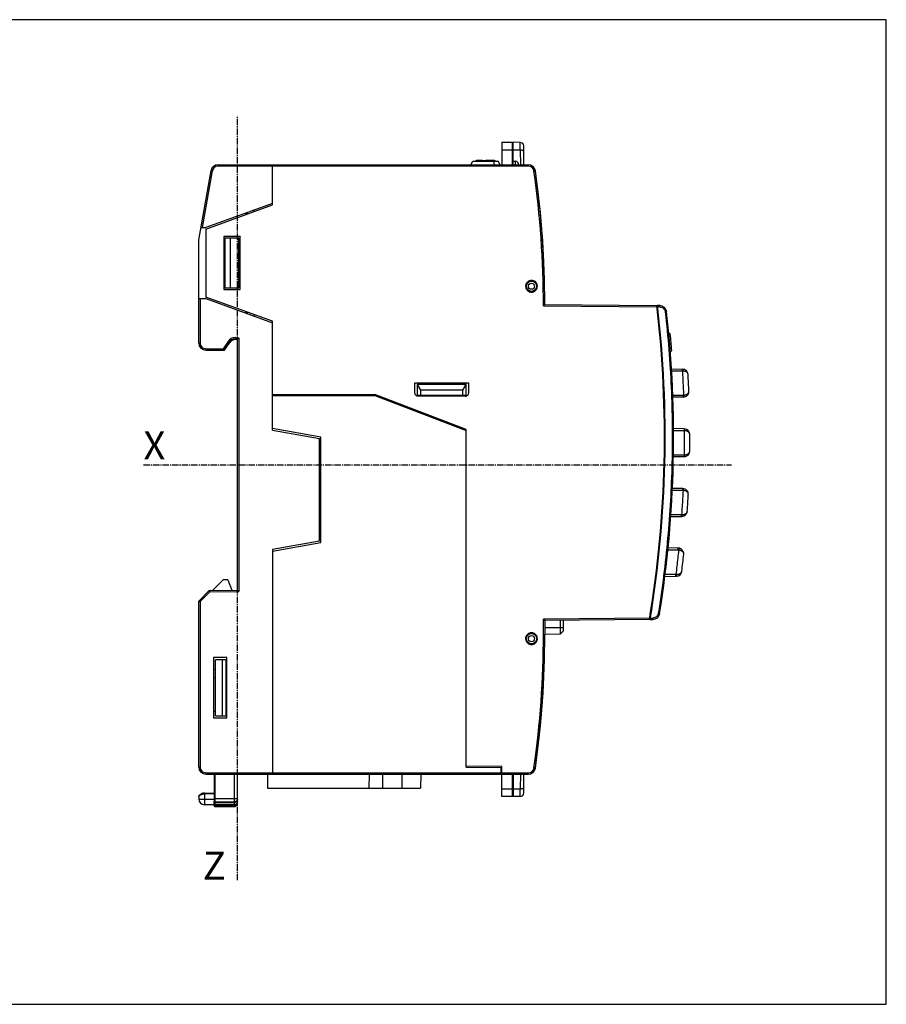
# Model space of a CAD drawing. Extents: x -53 to 368, y -288 to -148.
# Drawn here: x 245 to 368, y -288 to -148 of the extents above; entities that cross this region are included whole.
import ezdxf

# ---------------------------------------------------------------- set-up
doc = ezdxf.new("R2010")
doc.units = 0
doc.header["$LTSCALE"] = 1.21
doc.header["$MEASUREMENT"] = 0
doc.linetypes.add('AXES2', pattern=[1.125, 0.75, -0.125, 0.125, -0.125])
doc.layers.get('0').update_dxf_attribs({"linetype": 'CONTINUOUS'})
doc.layers.add('AXE', color=80, linetype='AXES2')
doc.styles.get("Standard").update_dxf_attribs({"font": 'txt', "width": 0.8})

msp = doc.modelspace()

# ---------------------------------------------------------------- linework, layer by layer
for p, q in [((313.3, -165.39), (313.3, -168.59)), ((313.3, -165.39), (314.8, -165.39)), ((314.8, -168.59), (314.8, -165.39)), ((314.9, -168.59), (314.9, -165.39)), ((315.91, -165.41), (314.9, -165.39)), ((315.91, -166.5), (315.91, -165.41)), ((314.8, -166.49), (313.3, -166.49)), ((315.91, -166.5), (314.9, -166.49)), ((315.91, -166.5), (315.92, -168.59)), ((316.4, -168.59), (316.4, -165.91)), ((308.85, -168.59), (309.15, -168.09)), ((309.15, -168.09), (312.75, -168.09)), ((310.5, -167.99), (309.68, -168)), ((310.5, -167.99), (310.5, -168.09)), ((310.5, -167.99), (311, -167.99)), ((311, -168.09), (311, -167.99)), ((312.23, -168), (311, -167.99)), ((312.24, -168.59), (312.13, -168.09)), ((313.05, -168.59), (312.75, -168.09)), ((314.9, -168.09), (315.21, -168.1)), ((270.1, -179.29), (271.85, -169.42)), ((270.62, -177.54), (272.04, -169.46)), ((272.04, -169.46), (271.85, -169.42)), ((272, -168.89), (272, -169.05)), ((272.83, -168.59), (272.83, -168.79)), ((272.83, -168.59), (317.07, -168.59)), ((317.07, -168.79), (272.83, -168.79)), ((280.6, -174.29), (280.6, -168.59)), ((317.07, -168.79), (317.07, -168.59)), ((317.86, -169.48), (318.06, -169.45)), ((280.6, -174.09), (271.1, -177.54)), ((271.1, -177.75), (280.6, -174.29)), ((278, -175.24), (278, -175.03)), ((276.8, -175.47), (276.8, -175.68)), ((277, -175.6), (277, -175.4)), ((270.41, -177.54), (271.1, -177.54)), ((271.1, -177.75), (271.1, -187.44)), ((270.1, -193.99), (270.1, -179.29)), ((273.67, -178.83), (273.67, -186.35)), ((273.67, -178.83), (273.68, -178.84)), ((275.99, -178.83), (273.67, -178.83)), ((273.8, -179.04), (273.8, -186.14)), ((275.8, -179.04), (273.8, -179.04)), ((274.6, -186.14), (274.6, -179.04)), ((275.8, -186.14), (275.8, -179.04)), ((275.99, -178.83), (275.98, -178.84)), ((275.99, -186.35), (275.99, -178.83)), ((273.67, -186.35), (273.68, -186.34)), ((273.67, -186.35), (275.99, -186.35)), ((273.8, -186.14), (275.8, -186.14)), ((275.99, -186.35), (275.98, -186.34)), ((270.1, -187.64), (271.1, -187.64)), ((270.3, -187.64), (270.3, -193.99)), ((280.6, -190.89), (271.1, -187.44)), ((271.1, -187.64), (280.6, -191.1)), ((319.2, -188.7), (335.37, -188.84)), ((319.4, -188.5), (335.35, -188.64)), ((335.78, -188.65), (335.45, -188.65)), ((335.78, -188.85), (335.47, -188.85)), ((276.8, -189.51), (276.8, -189.72)), ((277, -189.58), (277, -189.79)), ((278, -189.95), (278, -190.16)), ((280.6, -206.39), (280.6, -190.89)), ((335.64, -191.32), (335.74, -191.31)), ((275.33, -193.22), (275.33, -193.49)), ((275.33, -193.22), (275.8, -193.22)), ((275.33, -193.42), (275.6, -193.42)), ((275.6, -193.49), (275.33, -193.49)), ((275.6, -229.19), (275.6, -193.42)), ((275.8, -193.22), (275.8, -229.39)), ((337.07, -192.54), (337.09, -192.54)), ((337.09, -192.54), (337.29, -192.73)), ((270.1, -193.99), (270.3, -193.99)), ((271.1, -194.79), (271.1, -194.99)), ((271.1, -194.79), (273.56, -194.79)), ((274.28, -193.76), (273.56, -194.79)), ((273.66, -194.99), (274.44, -193.88)), ((273.75, -194.99), (274.51, -193.92)), ((274.51, -193.92), (274.28, -193.76)), ((271.1, -194.99), (273.75, -194.99)), ((337.48, -195.03), (337.3, -195.24)), ((337.46, -197.68), (339.03, -197.71)), ((339, -197.97), (339, -197.71)), ((339, -197.97), (337.48, -197.97)), ((300.9, -201.14), (300.9, -199.64)), ((300.9, -199.64), (300.9, -199.64)), ((300.9, -199.64), (308.51, -199.64)), ((301.2, -199.89), (301.2, -201.39)), ((301.2, -199.89), (301.7, -200.69)), ((308.2, -199.89), (301.2, -199.89)), ((307.7, -200.69), (308.2, -199.89)), ((308.2, -201.54), (308.2, -199.64)), ((308.5, -199.64), (308.51, -199.64)), ((308.51, -199.64), (308.51, -201.14)), ((280.6, -201.29), (295.2, -201.29)), ((280.6, -201.44), (295.2, -201.44)), ((308.2, -206.29), (295.2, -201.29)), ((295.2, -201.44), (308.2, -206.44)), ((300.9, -201.14), (300.9, -201.14)), ((301.2, -201.39), (308.2, -201.39)), ((301.3, -201.54), (301.3, -201.55)), ((308.1, -201.55), (301.3, -201.55)), ((301.7, -200.69), (301.7, -201.39)), ((307.7, -200.69), (301.7, -200.69)), ((307.7, -201.39), (307.7, -200.69)), ((308.5, -201.14), (308.51, -201.14)), ((337.64, -201.42), (339.14, -201.42)), ((339.14, -201.68), (337.65, -201.71)), ((339.14, -201.68), (339.14, -201.42)), ((287.5, -207.39), (280.6, -206.18)), ((280.6, -206.39), (287.3, -207.58)), ((287.5, -222.39), (287.5, -207.39)), ((308.2, -254.41), (308.2, -206.29)), ((339.27, -206.21), (337.75, -206.18)), ((339.27, -206.47), (337.75, -206.47)), ((287.3, -222.21), (287.3, -207.58)), ((337.73, -209.92), (339.25, -209.92)), ((339.26, -210.18), (337.73, -210.2)), ((339.25, -209.92), (339.25, -210.18)), ((339.06, -214.97), (337.57, -214.97)), ((339.06, -214.71), (337.59, -214.68)), ((339.06, -214.97), (339.06, -214.71)), ((337.35, -218.71), (338.92, -218.68)), ((337.37, -218.42), (338.89, -218.42)), ((338.89, -218.68), (338.89, -218.42)), ((287.3, -222.21), (280.6, -223.39)), ((280.6, -223.61), (287.5, -222.39)), ((280.6, -223.39), (280.6, -255.39)), ((338.41, -223.47), (336.94, -223.47)), ((338.41, -223.2), (336.97, -223.17)), ((338.41, -223.47), (338.41, -223.2)), ((336.55, -226.92), (338.08, -226.92)), ((338.08, -227.2), (338.08, -226.92)), ((272.07, -229.22), (273.6, -227.69)), ((274.26, -227.69), (273.6, -227.69)), ((274.26, -227.69), (274.8, -229.19)), ((336.51, -227.23), (338.14, -227.2)), ((270.1, -230.74), (271.6, -229.23)), ((270.3, -230.82), (271.69, -229.43)), ((271.6, -229.23), (275.6, -229.19)), ((271.69, -229.43), (275.8, -229.39)), ((270.1, -254.39), (270.1, -230.74)), ((270.3, -230.82), (270.3, -254.39)), ((334.73, -230.67), (334.76, -230.67)), ((334.76, -230.67), (334.83, -230.68)), ((335.76, -232.51), (335.57, -232.47)), ((334.34, -233.16), (319.2, -233.29)), ((319.2, -235.49), (319.2, -233.29)), ((334.31, -233.36), (319.4, -233.49)), ((319.4, -233.49), (319.4, -235.49)), ((321.6, -233.47), (321.6, -235.44)), ((322, -233.46), (322, -235.03)), ((334.41, -233.35), (334.78, -233.35)), ((334.44, -233.15), (334.78, -233.15)), ((319.2, -235.49), (319.4, -235.49)), ((319.4, -234.49), (322, -234.49)), ((321.6, -235.44), (319.4, -235.48)), ((322, -235.03), (321.6, -235.44)), ((272.22, -238.79), (272.22, -247.39)), ((274.12, -238.79), (272.22, -238.79)), ((272.5, -247.09), (272.5, -239.09)), ((274.12, -239.09), (272.5, -239.09)), ((273.5, -247.09), (273.5, -239.09)), ((274, -247.09), (274, -239.09)), ((274.12, -247.39), (274.12, -238.79)), ((272.22, -240.42), (272.5, -240.42)), ((272.5, -241.69), (272.22, -241.69)), ((272.5, -246.48), (272.22, -246.47)), ((272.22, -247.39), (274.12, -247.39)), ((272.5, -247.09), (274.12, -247.09)), ((270.1, -254.39), (270.3, -254.39)), ((271.1, -255.19), (313.2, -255.19)), ((271.1, -255.19), (271.1, -255.39)), ((313.3, -254.29), (308.2, -254.24)), ((308.2, -254.41), (313.2, -254.46)), ((313.2, -255.39), (313.2, -254.46)), ((313.3, -258.59), (313.3, -254.29)), ((313.3, -255.19), (317.07, -255.19)), ((317.07, -255.39), (317.07, -255.19)), ((318.06, -254.54), (317.86, -254.51)), ((271.1, -255.39), (317.07, -255.39)), ((272.3, -255.39), (272.3, -259.32)), ((272.4, -255.39), (272.4, -259.98)), ((275.2, -259.42), (275.2, -255.39)), ((275.6, -259.58), (275.6, -255.39)), ((279.9, -255.39), (279.9, -257.39)), ((294.39, -255.39), (294.35, -257.39)), ((296.3, -255.39), (296.3, -257.39)), ((299.1, -257.39), (299.1, -255.39)), ((301.74, -255.39), (301.7, -257.39)), ((314.8, -258.59), (314.8, -255.39)), ((314.9, -255.39), (314.9, -258.59)), ((315.92, -255.39), (315.91, -257.49)), ((316.4, -258.08), (316.4, -255.39)), ((279.9, -257.39), (301.7, -257.39)), ((313.3, -257.49), (314.8, -257.49)), ((314.9, -257.49), (315.91, -257.49)), ((315.91, -258.58), (315.91, -257.49)), ((270.1, -258.55), (270.1, -258.94)), ((270.1, -258.94), (272.3, -258.94)), ((270.9, -258.09), (272.3, -258.09)), ((270.9, -258.09), (270.9, -259.74)), ((272.3, -258.19), (270.9, -258.19)), ((272.3, -258.84), (275.6, -258.84)), ((272.3, -259.88), (272.3, -259.32)), ((272.4, -259.33), (275.2, -259.33)), ((272.4, -259.42), (275.2, -259.42)), ((275.2, -259.98), (275.2, -259.43)), ((314.8, -258.59), (313.3, -258.59)), ((315.91, -258.58), (314.9, -258.59)), ((272.3, -259.74), (270.9, -259.74)), ((272.4, -259.73), (275.2, -259.73)), ((272.4, -259.8), (275.2, -259.8)), ((272.4, -259.96), (275.2, -259.96)), ((272.4, -259.98), (275.2, -259.98))]:
    msp.add_line(p, q)
msp.add_lwpolyline([(368.05, -147.93), (101.31, -147.93), (101.31, -288.17), (368.05, -288.17)], close=True)
for points in [[(270.9, -258.09), (270.8, -258.1), (270.66, -258.12), (270.54, -258.16), (270.43, -258.21), (270.34, -258.27), (270.26, -258.32), (270.2, -258.37), (270.16, -258.42), (270.12, -258.47), (270.11, -258.53), (270.1, -258.55)], [(270.21, -258.37), (270.16, -258.42), (270.12, -258.47), (270.11, -258.53), (270.1, -258.55)]]:
    msp.add_lwpolyline(points)
for centre, radius in [((317.5, -185.89), 0.74), ((317.5, -185.89), 0.44), ((317.5, -236.09), 0.74), ((317.5, -236.09), 0.44)]:
    msp.add_circle(centre, radius)
for centre, radius, start, end in [((315.9, -165.91), 0.5, 0, 89), ((309.68, -168.2), 0.2, 90.3126, 147.2099), ((309.7, -168.2), 0.2, 90.5, 147.4251), ((312.2, -168.2), 0.2, 33.6102, 89.5), ((312.23, -168.2), 0.2, 33.9876, 89.6887), ((315.2, -168.6), 0.5, 0, 89), ((272.83, -169.59), 1, 90, 170), ((272.83, -169.59), 0.8, 89.9911, 170.0081), ((317.07, -169.59), 1, 8.1019, 90), ((317.07, -169.59), 0.8, 8.0925, 90.0098), ((184.3, -188.49), 134.9, 359.9124, 8.1019), ((184.3, -188.49), 135.1, 359.9966, 8.1019), ((317.08, -169.71), 1, 8.0524, 9.1282), ((184.3, -188.49), 135.1, 0.5588, 8.0524), ((177.75, -207.34), 158.7, 350.5662, 6.7681), ((177.75, -207.34), 158.8, 350.5735, 6.7618), ((335.77, -189.65), 1, 6.3895, 89.5), ((335.34, -189.43), 0.2, 307.1782, 340.5464), ((177.75, -207.34), 160, 350.9517, 6.3895), ((275.33, -194.49), 1.28, 89.9941, 145.0054), ((275.33, -194.49), 1.08, 90, 145), ((275.33, -194.49), 1, 90, 145), ((177.75, -207.34), 160.2, 4.4084, 5.2352), ((271.1, -193.99), 1, 180, 270), ((271.1, -193.99), 0.8, 179.9904, 270.015), ((337.23, -197.2), 0.2, 269.5, 331.1489), ((339.01, -198.51), 0.8, 3.1368, 88.999), ((177.75, -207.34), 162.3, 2.2941, 3.1368), ((339.13, -200.88), 0.8, 271, 2.2941), ((337.47, -202.19), 0.2, 32.2232, 90.5), ((337.55, -205.7), 0.2, 269.5, 329.2188), ((339.25, -207.01), 0.8, 0.1077, 88.996), ((177.75, -207.34), 162.3, 359.2786, 0.1181), ((339.24, -209.38), 0.8, 271.0008, 359.2786), ((339.05, -215.51), 0.8, 357.1027, 89), ((177.75, -207.34), 162.3, 356.2584, 357.1027), ((338.91, -217.88), 0.8, 271.001, 356.2645), ((337.11, -219.19), 0.2, 27.7814, 90.5), ((336.82, -222.69), 0.2, 269.5, 323.3929), ((338.39, -224), 0.8, 354.0819, 89), ((177.75, -207.34), 162.3, 353.2248, 354.0819), ((338.13, -226.4), 0.8, 271.0006, 353.2248), ((336.25, -227.7), 0.2, 26.3707, 90.4996), ((334.34, -232.55), 0.2, 17.1231, 50.1185), ((334.78, -232.35), 1, 270.5, 350.9518), ((184.3, -235.49), 134.9, 351.8978, 360), ((184.3, -235.49), 135.1, 351.8978, 0), ((184.3, -235.49), 135.1, 351.9476, 0), ((271.1, -254.39), 1, 180, 270), ((271.1, -254.39), 0.8, 179.9849, 270.0151), ((317.07, -254.39), 0.8, 269.9896, 351.9079), ((317.07, -254.39), 1, 270, 351.8978), ((317.08, -254.28), 1, 350.9553, 351.9476), ((270.9, -258.94), 0.8, 180, 270), ((315.9, -258.08), 0.5, 271, 360)]:
    msp.add_arc(centre, radius, start, end)
for points, start_tangent, end_tangent in [([(316.4, -166.75), (316.37, -166.66), (316.26, -166.58), (316.1, -166.52), (315.91, -166.5)], (0, 1), (-0.999962, 0.008727)), ([(311.94, -168), (311.97, -168.01), (311.99, -168.04), (312, -168.09), (312, -168.09)], (0.999962, -0.008727), (0.225118, -0.974332)), ([(315.21, -168.6), (315.22, -168.41), (315.22, -168.25), (315.22, -168.14), (315.21, -168.1)], (0.017448, 0.999848), (-0.999848, 0.017452)), ([(317.5, -185.06), (317.22, -185.11), (316.97, -185.25), (316.78, -185.47), (316.68, -185.75), (316.68, -186.04), (316.78, -186.31), (316.96, -186.53), (317.22, -186.68), (317.5, -186.73)], (-1, 0.000113), (1, 0.00011)), ([(317.5, -186.73), (317.79, -186.68), (318.04, -186.53), (318.23, -186.32), (318.33, -186.04), (318.33, -185.75), (318.23, -185.48), (318.05, -185.26), (317.79, -185.11), (317.5, -185.06)], (1, 0.000038), (-1, 0.000041)), ([(317.51, -185.07), (317.51, -185.08), (317.51, -185.13)], (-0.040716, -0.999171), (0.195396, -0.980725)), ([(317.25, -186.6), (317.02, -186.47), (316.86, -186.27), (316.77, -186.03), (316.77, -185.77), (316.85, -185.52), (317.02, -185.32), (317.25, -185.19)], (-0.940118, 0.340848), (0.93955, 0.342413)), ([(317.25, -185.19), (317.5, -185.15)], (0.93955, 0.342413), (1, -0.000202)), ([(317.51, -185.13), (317.5, -185.15)], (0.195396, -0.980725), (-0.895396, -0.44527)), ([(317.5, -185.15), (317.76, -185.19)], (1, -0.0002), (0.940013, -0.341137)), ([(317.76, -185.19), (317.99, -185.32), (318.15, -185.52), (318.24, -185.76), (318.24, -186.02), (318.15, -186.27), (317.99, -186.47), (317.76, -186.6)], (0.940013, -0.341137), (-0.939445, -0.3427)), ([(317.5, -186.64), (317.25, -186.6)], (-1, -0.000201), (-0.940118, 0.340848)), ([(317.76, -186.6), (317.5, -186.64)], (-0.939445, -0.3427), (-1, -0.0002)), ([(317.51, -186.66), (317.5, -186.64)], (0.195357, 0.980732), (-0.895387, 0.445288)), ([(317.51, -186.72), (317.51, -186.7), (317.51, -186.66)], (-0.040552, 0.999177), (0.195357, 0.980732)), ([(319.4, -188.5), (319.39, -188.52), (319.35, -188.56), (319.28, -188.62), (319.2, -188.7)], (-0.710459, -0.703739), (-0.710723, -0.703472)), ([(335.78, -188.85), (335.78, -188.77), (335.78, -188.71), (335.78, -188.66), (335.78, -188.65)], (0.008707, 0.999962), (-0.979069, 0.203529)), ([(335.78, -188.85), (336, -188.88), (336.21, -188.98), (336.38, -189.14), (336.5, -189.34), (336.56, -189.56)], (0.999963, -0.008612), (0.111212, -0.993797)), ([(336.56, -189.56), (337.4, -200.29), (337.51, -211.05), (336.9, -221.8), (335.57, -232.47)], (0.111145, -0.993804), (-0.157216, -0.987564)), ([(336.56, -189.56), (336.64, -189.55), (336.7, -189.54), (336.74, -189.54), (336.76, -189.54)], (0.993773, 0.111428), (0.993629, 0.112703)), ([(275.6, -193.42), (275.62, -193.4), (275.66, -193.36), (275.73, -193.3), (275.8, -193.22)], (0.540799, 0.841152), (0.707107, 0.707107)), ([(273.6, -194.88), (273.56, -194.79)], (-0.462195, 0.886778), (-0.461749, 0.887011)), ([(273.66, -194.99), (273.65, -194.98), (273.63, -194.94), (273.6, -194.88)], (-0.461749, 0.887011), (-0.462195, 0.886778)), ([(339.03, -197.71), (339.03, -197.73)], (0.999848, -0.017428), (0.010971, -0.99994)), ([(339.03, -197.73), (339.04, -197.78), (339.04, -197.87), (339.04, -197.97)], (0.010971, -0.99994), (-0.015188, -0.999885)), ([(339.04, -197.97), (339.03, -197.97), (339.01, -197.97), (339, -197.97)], (-0.999965, -0.008383), (-0.999818, -0.019055)), ([(339, -197.97), (339.06, -199.12), (339.11, -200.27), (339.16, -201.42)], (0.058048, -0.998314), (0.036692, -0.999327)), ([(339.81, -198.46), (339.77, -198.31), (339.68, -198.19), (339.55, -198.09), (339.39, -198.02), (339.22, -197.98), (339.04, -197.97)], (-0.05287, 0.998601), (-0.999955, -0.009505)), ([(301.13, -201.51), (301.02, -201.43), (300.93, -201.3), (300.9, -201.14)], (-0.902296, 0.431118), (-0.000003, 1)), ([(301.31, -201.55), (301.15, -201.52), (301.13, -201.51)], (-1, -0.000201), (-0.902296, 0.431118)), ([(308.1, -201.55), (308.14, -201.55), (308.17, -201.55), (308.21, -201.54)], (0.999999, -0.001251), (0.967947, 0.251154)), ([(308.27, -201.52), (308.21, -201.54)], (-0.90931, -0.416119), (-0.968263, -0.249934)), ([(308.51, -201.14), (308.47, -201.31), (308.36, -201.46), (308.27, -201.52)], (0, -1), (-0.90931, -0.416119)), ([(339.16, -201.42), (339.15, -201.42), (339.15, -201.42), (339.14, -201.42)], (-0.9985, -0.05475), (-1, 0.000026)), ([(339.16, -201.42), (339.26, -201.41), (339.36, -201.39), (339.46, -201.37), (339.55, -201.33), (339.64, -201.29), (339.72, -201.23), (339.79, -201.17), (339.85, -201.1), (339.89, -201.02), (339.92, -200.94), (339.92, -200.85)], (0.998842, 0.048118), (-0.038442, 0.999261)), ([(339.16, -201.42), (339.16, -201.52), (339.17, -201.6), (339.17, -201.66), (339.17, -201.68)], (0.054521, -0.998513), (-0.998443, -0.055774)), ([(339.27, -206.47), (339.27, -207.62), (339.26, -208.77), (339.25, -209.92)], (0.005417, -0.999985), (-0.015944, -0.999873)), ([(339.27, -206.21), (339.27, -206.23), (339.27, -206.29), (339.27, -206.37), (339.27, -206.47)], (-0.999701, 0.024455), (-0.006396, -0.99998)), ([(340.05, -207.01), (340.02, -206.85), (339.93, -206.71), (339.8, -206.61), (339.63, -206.53), (339.45, -206.48), (339.27, -206.47)], (-0.002126, 0.999998), (-0.999989, -0.004775)), ([(339.26, -209.92), (339.25, -209.92)], (-0.999979, -0.006529), (-0.999979, -0.006529)), ([(339.26, -209.92), (339.36, -209.91), (339.46, -209.9), (339.55, -209.88), (339.65, -209.85), (339.74, -209.81), (339.82, -209.76), (339.89, -209.7), (339.95, -209.63), (340, -209.56), (340.03, -209.48), (340.04, -209.39)], (0.999983, 0.005803), (0.01254, 0.999921)), ([(339.26, -209.92), (339.26, -209.97), (339.26, -210.02), (339.26, -210.06), (339.26, -210.1), (339.26, -210.13), (339.26, -210.15), (339.26, -210.16), (339.26, -210.17), (339.26, -210.17), (339.26, -210.18), (339.26, -210.18), (339.26, -210.18)], (0.016837, -0.999858), (-0.886201, -0.463301)), ([(339.09, -214.97), (339.03, -216.12), (338.96, -217.27), (338.89, -218.42)], (-0.04722, -0.998884), (-0.068575, -0.997646)), ([(339.06, -214.97), (339.07, -214.97), (339.08, -214.97), (339.09, -214.97)], (1, 0.000021), (0.997888, -0.064962)), ([(339.1, -214.73), (339.1, -214.79), (339.09, -214.87), (339.09, -214.97)], (-0.266953, -0.963709), (-0.064583, -0.997912)), ([(339.85, -215.55), (339.82, -215.39), (339.74, -215.25), (339.61, -215.14), (339.45, -215.05), (339.27, -215), (339.09, -214.97)], (0.048586, 0.998819), (-0.9983, 0.058276)), ([(339.1, -214.71), (339.1, -214.73)], (0.9978, -0.066291), (-0.266953, -0.963709)), ([(338.89, -218.42), (338.91, -218.42), (338.92, -218.42), (338.94, -218.42)], (0.999743, -0.022665), (0.999925, -0.01225)), ([(338.94, -218.42), (338.94, -218.52), (338.94, -218.61), (338.93, -218.66), (338.92, -218.68)], (0.014527, -0.999894), (-0.999848, -0.017434)), ([(338.94, -218.42), (339.04, -218.42), (339.13, -218.41), (339.23, -218.39), (339.32, -218.36), (339.4, -218.33), (339.48, -218.28), (339.56, -218.23), (339.62, -218.17), (339.66, -218.1), (339.69, -218.02), (339.71, -217.93)], (0.999915, -0.013037), (0.062991, 0.998014)), ([(338.46, -223.47), (338.34, -224.62), (338.21, -225.77), (338.08, -226.92)], (-0.099867, -0.995001), (-0.121206, -0.992627)), ([(338.41, -223.47), (338.43, -223.47), (338.44, -223.47), (338.46, -223.47)], (1, -0.00045), (0.993292, -0.11563)), ([(338.49, -223.2), (338.49, -223.22), (338.48, -223.25), (338.48, -223.31), (338.47, -223.39), (338.46, -223.47)], (0.992926, -0.118736), (-0.115238, -0.993338)), ([(339.19, -224.08), (339.17, -223.92), (339.1, -223.78), (338.98, -223.66), (338.82, -223.57), (338.64, -223.51), (338.46, -223.47)], (0.103123, 0.994669), (-0.993956, 0.109778)), ([(338.08, -226.92), (338.11, -226.92), (338.14, -226.92), (338.17, -226.92)], (0.999115, -0.042066), (0.999447, -0.033261)), ([(338.17, -226.92), (338.17, -227.01), (338.17, -227.08), (338.16, -227.14), (338.15, -227.18), (338.14, -227.2)], (0.01068, -0.999943), (-0.999848, -0.017443)), ([(338.17, -226.92), (338.28, -226.92), (338.38, -226.91), (338.48, -226.89), (338.57, -226.87), (338.66, -226.83), (338.74, -226.78), (338.81, -226.72), (338.86, -226.65), (338.9, -226.58), (338.92, -226.49)], (0.999426, -0.033868), (0.118323, 0.992975)), ([(271.6, -229.23), (271.61, -229.24), (271.63, -229.29), (271.66, -229.35), (271.69, -229.43)], (0.389483, -0.921034), (0.388722, -0.921355)), ([(275.6, -229.19), (275.62, -229.21), (275.66, -229.25), (275.73, -229.31), (275.8, -229.39)], (0.977956, -0.20881), (0.710185, -0.704015)), ([(270.1, -230.74), (270.12, -230.75), (270.16, -230.77), (270.22, -230.79), (270.3, -230.82)], (0.925027, -0.379903), (0.924712, -0.380667)), ([(335.57, -232.47), (335.47, -232.74), (335.3, -232.96), (335.06, -233.1), (334.78, -233.15)], (-0.157194, -0.987568), (-0.999963, -0.008634)), ([(319.4, -233.49), (319.39, -233.47), (319.35, -233.43), (319.28, -233.37), (319.2, -233.29)], (-0.709176, 0.705031), (-0.710185, 0.704015)), ([(334.78, -233.15), (334.78, -233.23), (334.78, -233.29), (334.78, -233.33), (334.78, -233.35)], (0.008622, -0.999963), (-0.977826, -0.209419)), ([(316.93, -235.48), (316.76, -235.71), (316.67, -235.99), (316.69, -236.27), (316.79, -236.53), (316.97, -236.74), (317.22, -236.88), (317.5, -236.93)], (-0.728006, -0.685571), (1, 0.000114)), ([(316.88, -235.58), (316.88, -235.58), (316.91, -235.61)], (0.726259, -0.687422), (0.885602, -0.464445)), ([(316.92, -235.62), (317.09, -235.47)], (0.632465, 0.774589), (0.830358, 0.557231)), ([(317.5, -235.26), (317.3, -235.28), (317.1, -235.36), (316.93, -235.48)], (-1, 0.000161), (-0.727951, -0.68563)), ([(317.09, -235.47), (317.29, -235.38)], (0.830358, 0.557231), (0.956882, 0.290478)), ([(317.29, -235.38), (317.5, -235.35)], (0.956882, 0.290478), (1, -0.000328)), ([(318.08, -235.48), (317.91, -235.36), (317.71, -235.28), (317.5, -235.26)], (-0.727877, 0.685708), (-1, -0.000015)), ([(317.51, -235.27), (317.51, -235.28), (317.51, -235.33)], (-0.040208, -0.999191), (0.194739, -0.980855)), ([(317.51, -235.33), (317.5, -235.35)], (0.194739, -0.980855), (-0.894308, -0.447452)), ([(317.5, -235.35), (317.72, -235.38)], (1, -0.000114), (0.956803, -0.290737)), ([(317.5, -236.93), (317.79, -236.88), (318.03, -236.74), (318.22, -236.53), (318.32, -236.27), (318.33, -235.99), (318.25, -235.71), (318.08, -235.48)], (1, 0.000037), (-0.727932, 0.68565)), ([(317.72, -235.38), (317.92, -235.47)], (0.956803, -0.290737), (0.83026, -0.557377)), ([(317.92, -235.47), (318.08, -235.62)], (0.83026, -0.557377), (0.632418, -0.774627)), ([(318.14, -235.58), (318.13, -235.58), (318.1, -235.61)], (-0.824044, -0.566526), (-0.631474, -0.775397)), ([(317.27, -236.8), (317.05, -236.69), (316.89, -236.52), (316.79, -236.3), (316.76, -236.06), (316.77, -235.96)], (-0.948679, 0.316241), (0.17585, 0.984417)), ([(316.77, -235.96), (316.8, -235.83), (316.86, -235.72)], (0.17585, 0.984417), (0.503477, 0.864009)), ([(316.86, -235.72), (316.92, -235.62)], (0.503477, 0.864009), (0.632565, 0.774507)), ([(316.91, -235.61), (316.92, -235.62)], (0.885602, -0.464445), (-0.017274, -0.999851)), ([(317.5, -236.84), (317.27, -236.8)], (-1, -0.0002), (-0.948679, 0.316241)), ([(317.74, -236.8), (317.5, -236.84)], (-0.948567, -0.316576), (-1, -0.000071)), ([(317.51, -236.86), (317.5, -236.84)], (0.195247, 0.980754), (-0.894633, 0.446802)), ([(317.51, -236.92), (317.51, -236.9), (317.51, -236.86)], (-0.040629, 0.999174), (0.195247, 0.980754)), ([(318.24, -235.97), (318.25, -236.06), (318.22, -236.3), (318.12, -236.52), (317.95, -236.69), (317.74, -236.8)], (0.170196, -0.98541), (-0.948567, -0.316576)), ([(318.1, -235.61), (318.08, -235.62)], (-0.631474, -0.775397), (-0.976757, 0.21435)), ([(318.08, -235.62), (318.15, -235.72)], (0.632367, -0.774669), (0.494772, -0.869023)), ([(318.15, -235.72), (318.2, -235.83), (318.24, -235.97)], (0.494772, -0.869023), (0.170196, -0.98541)), ([(315.91, -257.49), (316.1, -257.47), (316.26, -257.41), (316.37, -257.33), (316.4, -257.24)], (0.999962, 0.008727), (0, 1)), ([(270.1, -258.55), (270.11, -258.52), (270.13, -258.49), (270.17, -258.46), (270.22, -258.42), (270.28, -258.37), (270.36, -258.33), (270.44, -258.29), (270.53, -258.25), (270.63, -258.23), (270.72, -258.21), (270.81, -258.19), (270.9, -258.19)], (0, 1), (0.999998, 0.00199)), ([(272.31, -259.27), (272.3, -259.23)], (-0.392158, 0.919898), (0, 1)), ([(272.3, -259.32), (272.31, -259.36), (272.33, -259.39), (272.37, -259.41), (272.4, -259.42)], (0, -1), (1, 0)), ([(272.4, -259.33), (272.37, -259.32), (272.33, -259.3), (272.31, -259.27)], (-1, 0), (-0.392158, 0.919898)), ([(275.6, -259.01), (275.59, -259.06), (275.53, -259.16), (275.44, -259.25), (275.33, -259.31), (275.2, -259.33)], (-0.192939, -0.981211), (-1, 0)), ([(275.6, -259.02), (275.58, -259.14), (275.53, -259.25), (275.44, -259.34), (275.33, -259.4), (275.2, -259.42)], (-0.012176, -0.999926), (-1, 0)), ([(275.6, -259.35), (275.58, -259.46), (275.53, -259.57), (275.44, -259.66), (275.33, -259.71), (275.2, -259.73)], (0, -1), (-1, 0)), ([(275.2, -259.8), (275.33, -259.78), (275.44, -259.72), (275.53, -259.64), (275.58, -259.52), (275.6, -259.4)], (1, 0), (0, 1)), ([(275.6, -258.94), (275.6, -259.01)], (0, -1), (-0.192939, -0.981211)), ([(275.6, -259.01), (275.6, -259.02)], (0, -1), (-0.012176, -0.999926)), ([(272.4, -259.73), (272.37, -259.72), (272.33, -259.7), (272.31, -259.67), (272.3, -259.63)], (-1, 0), (0, 1)), ([(272.3, -259.7), (272.31, -259.74), (272.33, -259.77), (272.37, -259.79), (272.4, -259.8)], (0, -1), (1, 0)), ([(272.4, -259.96), (272.37, -259.95), (272.33, -259.93), (272.31, -259.9), (272.3, -259.86)], (-1, 0), (0, 1)), ([(272.3, -259.88), (272.31, -259.92), (272.33, -259.95), (272.37, -259.97), (272.4, -259.98)], (0, -1), (1, 0)), ([(275.6, -259.56), (275.58, -259.68), (275.53, -259.79), (275.44, -259.88), (275.33, -259.94), (275.2, -259.96)], (0, -1), (-1, 0)), ([(275.2, -259.98), (275.33, -259.96), (275.44, -259.9), (275.53, -259.81), (275.58, -259.7), (275.6, -259.58)], (1, 0), (0, 1))]:
    msp.add_spline(points, degree=3, dxfattribs=dict(start_tangent=start_tangent, end_tangent=end_tangent))
at = {"layer": 'AXE'}
for p, q in [((275.6, -270.5), (275.6, -161.73)), ((262.23, -211.31), (345.99, -211.31))]:
    msp.add_line(p, q, dxfattribs=at)

# ---------------------------------------------------------------- texts
at = {"layer": 'AXE', "char_height": 4, "width": 3.0661, "attachment_point": 1}
for s, insert in [('{\\fArial|b0|i0|c0|p34;X}', (262.22, -206.57)), ('{\\fArial|b0|i0|c0|p34;Z}', (270.66, -266.44))]:
    msp.add_mtext(s, dxfattribs=dict(at, insert=insert))

doc.saveas('drawing.dxf')
